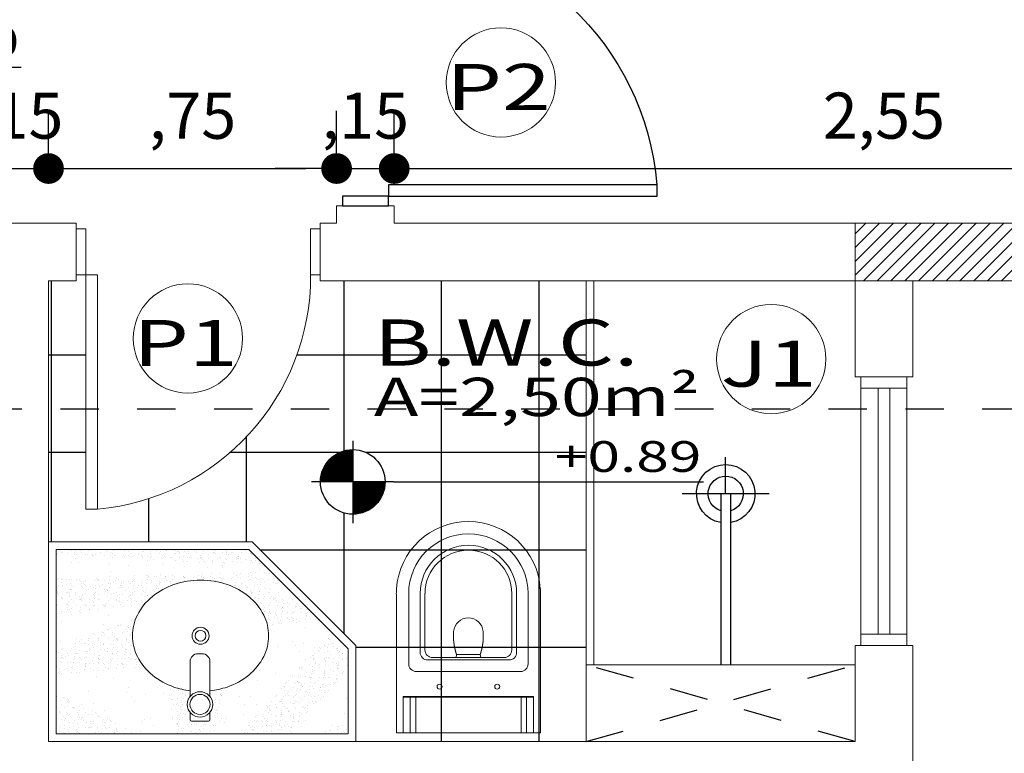
# Model space of a CAD drawing. Units: millimetres. Extents: x 1379 to 1587, y 1141 to 1449.
# Drawn here: x 1435 to 1438, y 1154 to 1156 of the extents above; entities that cross this region are included whole.
import ezdxf
from ezdxf.enums import TextEntityAlignment as Align

# ---------------------------------------------------------------- set-up
doc = ezdxf.new("R2010")
doc.units = ezdxf.units.MM
doc.header["$LTSCALE"] = 0.001
doc.linetypes.add('DASHED2', pattern=[9.525, 6.35, -3.175])
for name, color, linetype in [('01', 1, 'Continuous'), ('02', 2, 'Continuous'), ('04', 4, 'Continuous'), ('07', 7, 'Continuous'), ('COTA', 250, 'Continuous'), ('Hachuria', 8, 'Continuous'), ('None', 7, 'Continuous'), ('parede', 2, 'Continuous'), ('PROJEÇÃO', 1, 'DASHED2'), ('TEXTO', 2, 'Continuous')]:
    doc.layers.add(name, color=color, linetype=linetype)
doc.styles.add('Arial', font='arial.ttf')
doc.styles.add('ARIAL_PADRAO', font='arial.ttf', dxfattribs={"width": 1.4})
doc.dimstyles.new('1-75', dxfattribs={"dimtxt": 0.12, "dimasz": 0.08, "dimexe": 0.15, "dimexo": 0.3, "dimgap": 0.05, "dimtad": 1, "dimlfac": -1, "dimzin": 4, "dimtxsty": 'Arial', "dimblk": 'DOT', "dimcen": 0.2, "dimclrd": 256, "dimclre": 256, "dimclrt": 2, "dimadec": 0, "dimazin": 1, "dimtfac": 1, "dimtix": 1, "dimtmove": 0, "dimatfit": 2, "dimldrblk": 'seta', "dimfxl": 1, "dimfxlon": 1, "dimlwd": -1, "dimlwe": -1, "dimarcsym": 0})

# ---------------------------------------------------------------- blocks, each defined once
blk = doc.blocks.new('Jan 70x50 (2D)')
at = {"layer": '01', "linetype": 'Continuous', "lineweight": 5}
blk.add_lwpolyline([(-35, 6), (35, 6), (35, -6), (-35, -6)], close=True, dxfattribs=at)
at = {"layer": '02', "linetype": 'Continuous', "lineweight": 13}
for points in [[(-35, 6), (-32, 6), (-32, -6), (-35, -6)], [(32, 6), (35, 6), (35, -6), (32, -6)], [(-32, 1.5), (32, 1.5), (32, -1.5), (-32, -1.5)]]:
    blk.add_lwpolyline(points, close=True, dxfattribs=at)
blk = doc.blocks.new('Porta 70x210 (2D)')
at = {"layer": '01'}
blk.add_arc((-36.862, 4.955), 71.12, 0.84191, 85.48383, dxfattribs=at)
at = {"layer": '02'}
for points in [[(-34.25, 76), (-31.25, 76), (-31.25, 6), (-34.25, 6)], [(-36.75, 6), (-34.25, 6), (-34.25, -6), (-36.75, -6)], [(34.25, 6), (36.75, 6), (36.75, -6), (34.25, -6)]]:
    blk.add_lwpolyline(points, close=True, dxfattribs=at)
blk = doc.blocks.new('Porta 60x210 (2D)')
at = {"layer": '01', "linetype": 'Continuous', "lineweight": 9}
blk.add_arc((-31.688, 6.243), 60.959, 359.7716, 84.88202, dxfattribs=at)
at = {"layer": '02', "linetype": 'Continuous', "lineweight": 9}
for points in [[(-29.25, 66.96), (-26.25, 66.96), (-26.25, 6), (-29.25, 6)], [(-31.75, 6), (-29.25, 6), (-29.25, -6), (-31.75, -6)], [(29.25, 6), (31.75, 6), (31.75, -6), (29.25, -6)]]:
    blk.add_lwpolyline(points, close=True, dxfattribs=at)
blk = doc.blocks.new('Cuba')
at = {"layer": '02', "lineweight": 0}
for p, q in [((-0.0079, -0.0572), (0.0043, -0.0572)), ((-0.0335, -0.194), (-0.0335, -0.0829)), ((0.03, -0.0829), (0.03, -0.194)), ((-0.0335, -0.2685), (-0.0335, -0.2443)), ((0.03, -0.2443), (0.03, -0.2685)), ((0.0257, -0.2727), (-0.0293, -0.2727))]:
    blk.add_line(p, q, dxfattribs=at)
for points in [[(0, 0.1776, 0.081879), (-0.0849, 0.1636, 0.089991), (-0.1535, 0.1256, 0.104481), (-0.2013, 0.0661, 0.117689), (-0.2171, 0, 0.117689), (-0.2013, -0.0661, 0.104481), (-0.1535, -0.1256, 0.089991), (-0.0849, -0.1636, 0.049962), (-0.0335, -0.1755, 0.081879)], [(0.03, -0.1759, 0.053364), (0.0849, -0.1636, 0.089991), (0.1535, -0.1256, 0.104481), (0.2013, -0.0661, 0.117689), (0.2171, 0, 0.117689), (0.2013, 0.0661, 0.104481), (0.1535, 0.1256, 0.089991), (0.0849, 0.1636, 0.081879), (0, 0.1776, 0.081879)]]:
    blk.add_lwpolyline(points, format="xyb", dxfattribs=at)
for centre, radius in [((0, 0), 0.0271), ((0, 0), 0.0171), ((-0.0018, -0.2191), 0.0405), ((-0.0018, -0.2191), 0.032)]:
    blk.add_circle(centre, radius, dxfattribs=at)
for centre, radius, start, end in [((-0.0079, -0.0829), 0.0257, 90, 180), ((0.0043, -0.0829), 0.0257, 0, 90), ((-0.0293, -0.2685), 0.00428, 180, 270), ((0.0257, -0.2685), 0.00428, 270, 360)]:
    blk.add_arc(centre, radius, start, end, dxfattribs=at)
blk = doc.blocks.new('CHUV')
at = {"ltscale": 0.05}
for p, q in [((0.0027, 0.4455), (0.0027, 0.5407)), ((-0.1103, 0.4455), (0.1156, 0.4455)), ((-0.0106, -0.0001), (-0.0106, 0.4455)), ((0.0156, 0.4455), (0.0156, 0.0003))]:
    blk.add_line(p, q, dxfattribs=at)
for radius, start, end in [(0.076, 279.9358, 260.0642), (0.0459, 286.6015, 253.3985)]:
    blk.add_arc((0.0025, 0.4455), radius, start, end, dxfattribs=at)
blk = doc.blocks.new('ESPECIFICAÇÃO PLANTA1')
at = {"layer": '01'}
for p, q in [((-0.913, 0.1071), (-0.913, -0.1071)), ((-0.8059, 0), (-1.0201, 0)), ((-0.8059, 0), (0, 0))]:
    blk.add_line(p, q, dxfattribs=at)
blk.add_circle((-0.913, 0), 0.0841, dxfattribs=at)
for radius, start, end in [(0.0833, 90, 180), (0.0825, 90, 180), (0.0817, 90, 180), (0.0809, 90, 180), (0.0801, 90, 180), (0.0793, 90, 180), (0.0785, 90, 180), (0.0777, 90, 180), (0.0769, 90, 180), (0.0761, 90, 180), (0.0753, 90, 180), (0.0745, 90, 180), (0.0737, 90, 180), (0.0729, 90, 180), (0.0721, 90, 180), (0.0713, 90, 180), (0.0705, 90, 180), (0.0697, 90, 180), (0.0689, 90, 180), (0.0681, 90, 180), (0.0673, 90, 180), (0.0665, 90, 180), (0.0657, 90, 180), (0.0649, 90, 180), (0.0641, 90, 180), (0.0633, 90, 180), (0.0625, 90, 180), (0.0617, 90, 180), (0.0609, 90, 180), (0.0601, 90, 180), (0.0593, 90, 180), (0.0585, 90, 180), (0.0577, 90, 180), (0.0569, 90, 180), (0.0561, 90, 180), (0.0553, 90, 180), (0.0545, 90, 180), (0.0537, 90, 180), (0.0529, 90, 180), (0.0521, 90, 180), (0.0513, 90, 180), (0.0505, 90, 180), (0.0497, 90, 180), (0.0489, 90, 180), (0.0481, 90, 180), (0.0473, 90, 180), (0.0465, 90, 180), (0.0457, 90, 180), (0.0449, 90, 180), (0.0441, 90, 180), (0.0433, 90, 180), (0.0425, 90, 180), (0.0417, 90, 180), (0.0409, 90, 180), (0.0401, 90, 180), (0.0393, 90, 180), (0.0385, 90, 180), (0.0377, 90, 180), (0.0369, 90, 180), (0.0361, 90, 180), (0.0353, 90, 180), (0.0345, 90, 180), (0.0337, 90, 180), (0.0329, 90, 180), (0.0321, 90, 180), (0.0313, 90, 180), (0.0305, 90, 180), (0.0297, 90, 180), (0.0289, 90, 180), (0.0281, 90, 180), (0.0273, 90, 180), (0.0265, 90, 180), (0.0257, 90, 180), (0.0249, 90, 180), (0.0241, 90, 180), (0.0233, 90, 180), (0.0225, 90, 180), (0.0225, 90, 180), (0.0217, 90, 180), (0.0209, 90, 180), (0.0201, 90, 180), (0.0193, 90, 180), (0.0185, 90, 180), (0.0177, 90, 180), (0.0169, 90, 180), (0.0161, 90, 180), (0.0153, 90, 180), (0.0145, 90, 180), (0.0137, 90, 180), (0.0129, 90, 180), (0.0121, 90, 180), (0.0113, 90, 180), (0.0105, 90, 180), (0.00967, 90, 180), (0.00887, 90, 180), (0.00807, 90, 180), (0.00727, 90, 180), (0.00647, 90, 180), (0.00567, 90, 180), (0.00487, 90, 180), (0.00407, 90, 180), (0.00327, 90, 180), (0.00247, 90, 180), (0.00167, 90, 180), (0.000866, 90, 180), (0.0833, 270, 0), (0.0825, 270, 0), (0.0817, 270, 0), (0.0809, 270, 0), (0.0801, 270, 0), (0.0793, 270, 0), (0.0785, 270, 0), (0.0777, 270, 0), (0.0769, 270, 0), (0.0761, 270, 0), (0.0753, 270, 0), (0.0745, 270, 0), (0.0737, 270, 0), (0.0729, 270, 0), (0.0721, 270, 0), (0.0713, 270, 0), (0.0705, 270, 0), (0.0697, 270, 0), (0.0689, 270, 0), (0.0681, 270, 0), (0.0673, 270, 0), (0.0665, 270, 0), (0.0657, 270, 0), (0.0649, 270, 0), (0.0641, 270, 0), (0.0633, 270, 0), (0.0625, 270, 0), (0.0617, 270, 0), (0.0609, 270, 0), (0.0601, 270, 0), (0.0593, 270, 0), (0.0585, 270, 0), (0.0577, 270, 0), (0.0569, 270, 0), (0.0561, 270, 0), (0.0553, 270, 0), (0.0545, 270, 0), (0.0537, 270, 0), (0.0529, 270, 0), (0.0521, 270, 0), (0.0513, 270, 0), (0.0505, 270, 0), (0.0497, 270, 0), (0.0489, 270, 0), (0.0481, 270, 0), (0.0473, 270, 0), (0.0465, 270, 0), (0.0457, 270, 0), (0.0449, 270, 0), (0.0441, 270, 0), (0.0433, 270, 0), (0.0425, 270, 0), (0.0417, 270, 0), (0.0409, 270, 0), (0.0401, 270, 0), (0.0393, 270, 0), (0.0385, 270, 0), (0.0377, 270, 0), (0.0369, 270, 0), (0.0361, 270, 0), (0.0353, 270, 0), (0.0345, 270, 0), (0.0337, 270, 0), (0.0329, 270, 0), (0.0321, 270, 0), (0.0313, 270, 0), (0.0305, 270, 0), (0.0297, 270, 0), (0.0289, 270, 0), (0.0281, 270, 0), (0.0273, 270, 0), (0.0265, 270, 0), (0.0257, 270, 0), (0.0249, 270, 0), (0.0241, 270, 0), (0.0233, 270, 0), (0.0225, 270, 0), (0.0225, 270, 0), (0.0217, 270, 0), (0.0209, 270, 0), (0.0201, 270, 0), (0.0193, 270, 0), (0.0185, 270, 0), (0.0177, 270, 0), (0.0169, 270, 0), (0.0161, 270, 0), (0.0153, 270, 0), (0.0145, 270, 0), (0.0137, 270, 0), (0.0129, 270, 0), (0.0121, 270, 0), (0.0113, 270, 0), (0.0105, 270, 0), (0.00967, 270, 0), (0.00887, 270, 0), (0.00807, 270, 0), (0.00727, 270, 0), (0.00647, 270, 0), (0.00567, 270, 0), (0.00487, 270, 0), (0.00407, 270, 0), (0.00327, 270, 0), (0.00247, 270, 0), (0.00167, 270, 0), (0.000866, 270, 0)]:
    blk.add_arc((-0.913, 0), radius, start, end, dxfattribs=at)
at = {"layer": '02', "style": 'ARIAL_PADRAO', "width": 1.4}
blk.add_attdef('AMBIENTE', text='', height=0.12, dxfattribs=at).set_placement((-0.5139, 0.3629), align=Align.MIDDLE_CENTER)
for tag, p in [('ÁREA', (-0.0097, 0.14)), ('NÍVEL', (-0.0053, 0.0011))]:
    blk.add_attdef(tag, text='', height=0.08, dxfattribs=at).set_placement(p, align=Align.BOTTOM_RIGHT)
blk = doc.blocks.new('ESQUADRIA')
at = {"layer": '01', "lineweight": 0}
blk.add_circle((0.0234, 0.0026), 0.1422, dxfattribs=at)
at = {"layer": '02', "style": 'ARIAL_PADRAO', "width": 1.4}
blk.add_attdef('ESQUADRIA', text='', height=0.12, rotation=90, dxfattribs=at).set_placement((0.0351, 0.0014), align=Align.MIDDLE_CENTER)
blk = doc.blocks.new('_DOT')
at = {"color": 0, "linetype": 'ByBlock'}
blk.add_line((-0.5, 0), (-1, 0), dxfattribs=at)
at = {"color": 0, "linetype": 'ByBlock', "const_width": 0.5}
blk.add_lwpolyline([(-0.25, 0, 1), (0.25, 0, 1)], format="xyb", close=True, dxfattribs=at)
blk = doc.blocks.new('*D895')
at = {"layer": 'COTA', "transparency": 16777216}
for p, q in [((1435.3366, 1154.0039), (1435.3366, 1153.486)), ((1435.1866, 1153.8539), (1435.1866, 1153.486)), ((1435.1066, 1153.636), (1435.0266, 1153.636)), ((1435.1866, 1153.636), (1435.3366, 1153.636)), ((1435.4166, 1153.636), (1435.4966, 1153.636))]:
    blk.add_line(p, q, dxfattribs=at)
at = {"layer": 'Defpoints', "color": 0, "transparency": 16777216}
for p in [(1435.3366, 1154.3039), (1435.1866, 1154.1539), (1435.3366, 1153.636)]:
    blk.add_point(p, dxfattribs=at)
at = {"layer": 'COTA', "transparency": 16777216, "xscale": 0.08, "yscale": 0.08, "zscale": 0.08}
blk.add_blockref('_DOT', (1435.1866, 1153.636), dxfattribs=at)
at = {"layer": 'COTA', "transparency": 16777216, "xscale": 0.08, "yscale": 0.08, "zscale": 0.08, "rotation": 180}
blk.add_blockref('_DOT', (1435.3366, 1153.636), dxfattribs=at)
at = {"layer": 'COTA', "color": 2, "transparency": 16777216, "insert": (1435.2616, 1153.7581), "char_height": 0.12, "attachment_point": 5, "style": 'Arial'}
blk.add_mtext(',15', dxfattribs=at)
blk = doc.blocks.new('seta')
at = {"color": 0, "lineweight": -2}
blk.add_line((-5, 0), (0, 0), dxfattribs=at)
at = {"color": 0, "lineweight": -2, "const_width": 0.375}
blk.add_lwpolyline([(-5, 0.5), (0, 0.5)], dxfattribs=at)
blk = doc.blocks.new('*D896')
at = {"layer": 'COTA', "transparency": 16777216}
for p, q in [((1435.3366, 1154.0039), (1435.3366, 1153.486)), ((1437.4366, 1153.8539), (1437.4366, 1153.486)), ((1435.4166, 1153.636), (1437.3566, 1153.636))]:
    blk.add_line(p, q, dxfattribs=at)
at = {"layer": 'Defpoints', "color": 0, "transparency": 16777216}
for p in [(1435.3366, 1154.3039), (1437.4366, 1154.1539), (1437.4366, 1153.636)]:
    blk.add_point(p, dxfattribs=at)
at = {"layer": 'COTA', "transparency": 16777216, "xscale": 0.08, "yscale": 0.08, "zscale": 0.08, "rotation": 180}
blk.add_blockref('_DOT', (1435.3366, 1153.636), dxfattribs=at)
at = {"layer": 'COTA', "transparency": 16777216, "xscale": 0.08, "yscale": 0.08, "zscale": 0.08}
blk.add_blockref('_DOT', (1437.4366, 1153.636), dxfattribs=at)
at = {"layer": 'COTA', "color": 2, "transparency": 16777216, "insert": (1436.3866, 1153.7581), "char_height": 0.12, "attachment_point": 5, "style": 'Arial'}
blk.add_mtext('2,10', dxfattribs=at)
blk = doc.blocks.new('*D898')
at = {"layer": 'COTA', "transparency": 16777216}
for p, q in [((1438.7866, 1154.636), (1438.7866, 1153.486)), ((1437.5866, 1153.8539), (1437.5866, 1153.486)), ((1437.6666, 1153.636), (1438.7066, 1153.636))]:
    blk.add_line(p, q, dxfattribs=at)
at = {"layer": 'Defpoints', "color": 0, "transparency": 16777216}
for p in [(1438.7866, 1155.6539), (1437.5866, 1154.1539), (1438.7866, 1153.636)]:
    blk.add_point(p, dxfattribs=at)
at = {"layer": 'COTA', "transparency": 16777216, "xscale": 0.08, "yscale": 0.08, "zscale": 0.08, "rotation": 180}
blk.add_blockref('_DOT', (1437.5866, 1153.636), dxfattribs=at)
at = {"layer": 'COTA', "transparency": 16777216, "xscale": 0.08, "yscale": 0.08, "zscale": 0.08}
blk.add_blockref('_DOT', (1438.7866, 1153.636), dxfattribs=at)
at = {"layer": 'COTA', "color": 2, "transparency": 16777216, "insert": (1438.1866, 1153.7581), "char_height": 0.12, "attachment_point": 5, "style": 'Arial'}
blk.add_mtext('1,20', dxfattribs=at)
blk = doc.blocks.new('*D999')
at = {"layer": 'COTA', "transparency": 16777216}
for p, q in [((1435.1866, 1155.7961), (1435.1866, 1155.9461)), ((1435.3366, 1155.7961), (1435.3366, 1155.9461)), ((1435.1066, 1155.7961), (1435.0266, 1155.7961)), ((1435.1866, 1155.7961), (1435.3366, 1155.7961)), ((1435.4166, 1155.7961), (1435.4966, 1155.7961))]:
    blk.add_line(p, q, dxfattribs=at)
at = {"layer": 'Defpoints', "color": 0, "transparency": 16777216}
for p in [(1435.3366, 1155.7961), (1435.1866, 1155.5039), (1435.3366, 1155.5039)]:
    blk.add_point(p, dxfattribs=at)
at = {"layer": 'COTA', "transparency": 16777216, "xscale": 0.08, "yscale": 0.08, "zscale": 0.08}
blk.add_blockref('_DOT', (1435.1866, 1155.7961), dxfattribs=at)
at = {"layer": 'COTA', "transparency": 16777216, "xscale": 0.08, "yscale": 0.08, "zscale": 0.08, "rotation": 180}
blk.add_blockref('_DOT', (1435.3366, 1155.7961), dxfattribs=at)
at = {"layer": 'COTA', "color": 2, "transparency": 16777216, "insert": (1435.2616, 1155.9182), "char_height": 0.12, "attachment_point": 5, "style": 'Arial'}
blk.add_mtext(',15', dxfattribs=at)
blk = doc.blocks.new('*D1000')
at = {"layer": 'COTA', "transparency": 16777216}
for p, q in [((1435.3366, 1155.7961), (1435.3366, 1155.9461)), ((1436.0866, 1155.7961), (1436.0866, 1155.9461)), ((1435.4166, 1155.7961), (1436.0066, 1155.7961))]:
    blk.add_line(p, q, dxfattribs=at)
at = {"layer": 'Defpoints', "color": 0, "transparency": 16777216}
for p in [(1436.0866, 1155.7961), (1436.0866, 1155.6539), (1435.3366, 1155.5039)]:
    blk.add_point(p, dxfattribs=at)
at = {"layer": 'COTA', "transparency": 16777216, "xscale": 0.08, "yscale": 0.08, "zscale": 0.08, "rotation": 180}
blk.add_blockref('_DOT', (1435.3366, 1155.7961), dxfattribs=at)
at = {"layer": 'COTA', "transparency": 16777216, "xscale": 0.08, "yscale": 0.08, "zscale": 0.08}
blk.add_blockref('_DOT', (1436.0866, 1155.7961), dxfattribs=at)
at = {"layer": 'COTA', "color": 2, "transparency": 16777216, "insert": (1435.7116, 1155.918), "char_height": 0.12, "attachment_point": 5, "style": 'Arial'}
blk.add_mtext(',75', dxfattribs=at)
blk = doc.blocks.new('*D1001')
at = {"layer": 'COTA', "transparency": 16777216}
for p, q in [((1436.0866, 1155.7961), (1436.0866, 1155.9461)), ((1436.2366, 1155.7961), (1436.2366, 1155.9461)), ((1436.0066, 1155.7961), (1435.9266, 1155.7961)), ((1436.0866, 1155.7961), (1436.2366, 1155.7961)), ((1436.3166, 1155.7961), (1436.3966, 1155.7961))]:
    blk.add_line(p, q, dxfattribs=at)
at = {"layer": 'Defpoints', "color": 0, "transparency": 16777216}
for p in [(1436.2366, 1155.7961), (1436.0866, 1155.6539), (1436.2366, 1155.6539)]:
    blk.add_point(p, dxfattribs=at)
at = {"layer": 'COTA', "transparency": 16777216, "xscale": 0.08, "yscale": 0.08, "zscale": 0.08}
blk.add_blockref('_DOT', (1436.0866, 1155.7961), dxfattribs=at)
at = {"layer": 'COTA', "transparency": 16777216, "xscale": 0.08, "yscale": 0.08, "zscale": 0.08, "rotation": 180}
blk.add_blockref('_DOT', (1436.2366, 1155.7961), dxfattribs=at)
at = {"layer": 'COTA', "color": 2, "transparency": 16777216, "insert": (1436.1616, 1155.9182), "char_height": 0.12, "attachment_point": 5, "style": 'Arial'}
blk.add_mtext(',15', dxfattribs=at)
blk = doc.blocks.new('*D1002')
at = {"layer": 'COTA', "transparency": 16777216}
for p, q in [((1436.2366, 1155.7961), (1436.2366, 1155.9461)), ((1438.7866, 1155.7961), (1438.7866, 1155.9461)), ((1436.3166, 1155.7961), (1438.7066, 1155.7961))]:
    blk.add_line(p, q, dxfattribs=at)
at = {"layer": 'Defpoints', "color": 0, "transparency": 16777216}
for p in [(1438.7866, 1155.7961), (1436.2366, 1155.6539), (1438.7866, 1155.6539)]:
    blk.add_point(p, dxfattribs=at)
at = {"layer": 'COTA', "transparency": 16777216, "xscale": 0.08, "yscale": 0.08, "zscale": 0.08, "rotation": 180}
blk.add_blockref('_DOT', (1436.2366, 1155.7961), dxfattribs=at)
at = {"layer": 'COTA', "transparency": 16777216, "xscale": 0.08, "yscale": 0.08, "zscale": 0.08}
blk.add_blockref('_DOT', (1438.7866, 1155.7961), dxfattribs=at)
at = {"layer": 'COTA', "color": 2, "transparency": 16777216, "insert": (1437.5116, 1155.9182), "char_height": 0.12, "attachment_point": 5, "style": 'Arial'}
blk.add_mtext('2,55', dxfattribs=at)

msp = doc.modelspace()

# ---------------------------------------------------------------- hatches: boundary and pattern name
at = {"layer": '01', "linetype": 'Continuous', "lineweight": 0}
h = msp.add_hatch(dxfattribs=at)
h.set_pattern_fill('ANSI31', color=256, scale=0.008, style=0)
h.set_pattern_definition([(45, (0.24386, 18.661186), (-0.01796051224, 0.01796051224), [])])
h.paths.add_polyline_path([(1437.4366, 1155.5038), (1437.4366, 1155.6539), (1438.9366, 1155.6539), (1438.9366, 1155.5038)])
at = {"layer": 'Hachuria'}
h = msp.add_hatch(dxfattribs=at)
h.set_pattern_fill('NET,_O', color=256, scale=0.08)
h.set_pattern_definition([(0, (0.24386, 18.66119), (0, 0.254), []), (90, (0.24386, 18.66119), (-0.254, 2e-17), [])])
h.paths.add_polyline_path([(1436.7366, 1154.9801), (1436.2359, 1154.9801), (1436.2129, 1154.9801, -1), (1436.0448, 1154.9801, -1), (1436.2129, 1154.9801), (1436.2359, 1154.9801), (1436.7366, 1154.9801), (1436.7366, 1155.1707), (1435.9115, 1155.1707, -0.223168), (1435.4639, 1154.9093), (1435.4639, 1154.9093), (1435.4339, 1154.9093), (1435.4339, 1155.1707), (1435.3366, 1155.1707), (1435.3366, 1154.8239), (1435.8666, 1154.8239), (1436.1366, 1154.5539), (1436.1366, 1154.3039), (1436.7366, 1154.3039), (1436.7366, 1154.5039), (1436.7366, 1154.5039)])
h.paths.add_polyline_path([(1436.7366, 1155.5039), (1436.0439, 1155.5039), (1436.0439, 1155.5189), (1436.0191, 1155.5189, -0.152971), (1435.9115, 1155.1707), (1436.7366, 1155.1707)])
h.paths.add_polyline_path([(1435.4339, 1155.5189), (1435.4089, 1155.5189), (1435.4089, 1155.5039), (1435.3366, 1155.5039), (1435.3366, 1155.1707), (1435.4339, 1155.1707)])
h.paths.add_polyline_path([(1436.2363, 1155.25), (1436.8197, 1155.25), (1436.8197, 1155.4361), (1436.2363, 1155.4361)], flags=9)
h.paths.add_polyline_path([(1436.1484, 1155.0999), (1437.0622, 1155.0999), (1437.0622, 1155.2802), (1436.1484, 1155.2802)], flags=9)
h = msp.add_hatch(dxfattribs=at)
h.set_pattern_fill('AR-SAND,_O', color=256, scale=0.0005, angle=90)
h.set_pattern_definition([(232.5, (1435.736556, 1154.563922), (-0.0244707, 0.0008), [0, -0.019304, 0, -0.02159, 0, -0.0206375]), (262.5, (1435.736556, 1154.563922), (-0.0358413, -0.0224762), [0, -0.010414, 0, -0.017399, 0, -0.0066675]), (302.5, (1435.736556, 1154.579543), (-7.19e-05, -0.0395496), [0, -0.00635, 0, -0.02286, 0, -0.029845]), (312.5, (1435.736556, 1154.579543), (-0.0111465, -0.0381778), [0, -0.003175, 0, -0.014986, 0, -0.017145])])
h.paths.add_polyline_path([(1435.3566, 1154.4768), (1435.3566, 1154.5447), (1435.5668, 1154.6306, 0.11081), (1435.5553, 1154.5795, 0.117689), (1435.5682, 1154.5256, 0.051482), (1435.5849, 1154.4995)])
h.paths.add_polyline_path([(1435.6638, 1154.3239), (1435.6448, 1154.4534, 0.027655), (1435.6632, 1154.446, 0.049962), (1435.7051, 1154.4363), (1435.7051, 1154.4212, 0.348155), (1435.7051, 1154.3801), (1435.7051, 1154.3604, 0.414214), (1435.7086, 1154.3569), (1435.7535, 1154.3569, 0.414214), (1435.7569, 1154.3604), (1435.7569, 1154.3801, 0.348155), (1435.7569, 1154.4212), (1435.7569, 1154.4359, 0.044198), (1435.7943, 1154.4436), (1435.7674, 1154.3239)])
h.paths.add_polyline_path([(1435.3566, 1154.3239), (1435.3566, 1154.4339), (1435.5669, 1154.3239)])
h.paths.add_polyline_path([(1436.0362, 1154.3239), (1436.1166, 1154.3567), (1436.1166, 1154.3239)], flags=17)
h.paths.add_polyline_path([(1435.8583, 1154.8039), (1435.9029, 1154.7593), (1435.3566, 1154.7912), (1435.3566, 1154.8039)])
h.paths.add_polyline_path([(1436.0706, 1154.5915), (1436.1166, 1154.5456), (1436.1166, 1154.4848), (1435.9589, 1154.3239), (1435.8357, 1154.3239)])
edge = h.paths.add_edge_path()
edge.add_line((1435.9919, 1154.6703), (1436.043, 1154.6192))
edge.add_line((1436.043, 1154.6192), (1435.9073, 1154.6033))
edge.add_arc((1435.7902, 1154.5795), 0.1195, 11.5001, 26.8488)
edge.add_arc((1435.7623, 1154.5654), 0.1507, 26.8488, 50.7075)
edge.add_arc((1435.7443, 1154.5433), 0.1792, 50.7075, 71.2764)
edge.add_arc((1435.7325, 1154.5086), 0.2159, 71.2764, 108.7236)
edge.add_arc((1435.7207, 1154.5433), 0.1792, 108.7236, 129.2925)
edge.add_arc((1435.7026, 1154.5654), 0.1507, 129.2925, 139.9626)
edge.add_line((1435.5873, 1154.6623), (1435.3566, 1154.632))
edge.add_line((1435.3566, 1154.632), (1435.3566, 1154.73))
edge.add_line((1435.3566, 1154.73), (1435.9158, 1154.7464))
edge.add_line((1435.9158, 1154.7464), (1435.9455, 1154.7167))
edge.add_line((1435.9455, 1154.7167), (1435.8926, 1154.7107))
edge.add_line((1435.8926, 1154.7107), (1435.9919, 1154.6703))
h = msp.add_hatch(dxfattribs=at)
h.set_pattern_fill('AR-SAND,_O', color=256, scale=0.002, angle=90)
h.set_pattern_definition([(232.5, (1435.73656, 1154.557574), (-0.097883, 0.0032), [0, -0.077216, 0, -0.08636, 0, -0.08255]), (262.5, (1435.73656, 1154.55757), (-0.143365, -0.089905), [0, -0.041656, 0, -0.069596, 0, -0.02667]), (302.5, (1435.73656, 1154.62006), (-0.000287, -0.158198), [0, -0.0254, 0, -0.09144, 0, -0.11938]), (312.5, (1435.73656, 1154.62006), (-0.044586, -0.15271), [0, -0.0127, 0, -0.059944, 0, -0.06858])])
h.paths.add_polyline_path([(1435.3566, 1154.5447), (1435.3566, 1154.632), (1435.5873, 1154.6623, 0.05761), (1435.5682, 1154.6335, 0.00679), (1435.5668, 1154.6306)])
h.paths.add_polyline_path([(1435.3566, 1154.4339), (1435.3566, 1154.4768), (1435.5849, 1154.4995, 0.052716), (1435.6072, 1154.477, 0.062181), (1435.6448, 1154.4534), (1435.6638, 1154.3239), (1435.5669, 1154.3239)])
h.paths.add_polyline_path([(1435.7674, 1154.3239), (1435.7943, 1154.4436, 0.009144), (1435.8018, 1154.446, 0.089991), (1435.8578, 1154.477, 0.104481), (1435.8968, 1154.5256, 0.117689), (1435.9097, 1154.5795, 0.050221), (1435.9073, 1154.6033), (1436.1009, 1154.626), (1435.8357, 1154.3239)])
h.paths.add_polyline_path([(1436.0362, 1154.3239), (1435.9589, 1154.3239), (1436.1166, 1154.4848), (1436.1166, 1154.3567)])
h.paths.add_polyline_path([(1435.971, 1154.7195), (1436.0396, 1154.6509), (1435.8926, 1154.7107)])
h.paths.add_polyline_path([(1435.933, 1154.7575), (1435.9433, 1154.7472), (1435.3566, 1154.73), (1435.3566, 1154.7912)])

# ---------------------------------------------------------------- linework, layer by layer
at = {"layer": '01', "linetype": 'Continuous', "lineweight": 13}
for p, q in [((1436.3041, 1154.6894), (1436.3041, 1154.5364)), ((1436.3167, 1154.6894), (1436.3167, 1154.5426)), ((1436.5428, 1154.6894), (1436.5428, 1154.5426)), ((1436.5554, 1154.6894), (1436.5554, 1154.5364)), ((1436.5354, 1154.5164), (1436.3241, 1154.5164)), ((1436.5228, 1154.5226), (1436.3367, 1154.5226)), ((1436.3988, 1154.5309), (1436.3976, 1154.5226)), ((1436.4608, 1154.5309), (1436.3988, 1154.5309)), ((1436.4619, 1154.5226), (1436.4608, 1154.5309))]:
    msp.add_line(p, q, dxfattribs=at)
at = {"layer": '01', "linetype": 'Continuous', "lineweight": 5}
msp.add_lwpolyline([(1435.8583, 1154.8039), (1436.1166, 1154.5456), (1436.1166, 1154.3239), (1435.3566, 1154.3239), (1435.3566, 1154.8039), (1435.8583, 1154.8039)], dxfattribs=at)
at = {"layer": '01', "linetype": 'Continuous', "lineweight": 13, "flags": 128}
msp.add_lwpolyline([(1436.3914, 1154.5905, -0.391471), (1436.4298, 1154.626, -0.391471), (1436.4682, 1154.5905, -0.391471)], format="xyb", dxfattribs=at)
for points in [[(1436.3919, 1154.5622), (1436.3918, 1154.5627), (1436.3918, 1154.5631), (1436.3917, 1154.5636), (1436.3917, 1154.5641), (1436.3916, 1154.5645), (1436.3916, 1154.565), (1436.3915, 1154.5655), (1436.3915, 1154.5659), (1436.3914, 1154.5664), (1436.3914, 1154.5669), (1436.3914, 1154.5674), (1436.3913, 1154.5678), (1436.3913, 1154.5683), (1436.3913, 1154.5688), (1436.3912, 1154.5692), (1436.3912, 1154.5697), (1436.3912, 1154.5702), (1436.3912, 1154.5707), (1436.3911, 1154.5711), (1436.3911, 1154.5716), (1436.3911, 1154.5721), (1436.3911, 1154.5725), (1436.391, 1154.573), (1436.391, 1154.5735), (1436.391, 1154.574), (1436.391, 1154.5744), (1436.391, 1154.5749), (1436.391, 1154.5754), (1436.391, 1154.5759), (1436.391, 1154.5763), (1436.391, 1154.5768), (1436.3909, 1154.5773), (1436.3909, 1154.5777), (1436.3909, 1154.5782), (1436.3909, 1154.5787), (1436.3909, 1154.5792), (1436.3909, 1154.5796), (1436.3909, 1154.5801), (1436.3909, 1154.5806), (1436.391, 1154.581), (1436.391, 1154.5815), (1436.391, 1154.582), (1436.391, 1154.5825), (1436.391, 1154.5829), (1436.391, 1154.5834), (1436.391, 1154.5839), (1436.391, 1154.5844), (1436.3911, 1154.5848), (1436.3911, 1154.5853), (1436.3911, 1154.5858), (1436.3911, 1154.5862), (1436.3911, 1154.5867), (1436.3912, 1154.5872), (1436.3912, 1154.5877), (1436.3912, 1154.5881), (1436.3913, 1154.5886), (1436.3913, 1154.5891), (1436.3913, 1154.5895), (1436.3914, 1154.59), (1436.3914, 1154.5905), (1436.3914, 1154.5905)], [(1436.4682, 1154.5905), (1436.4681, 1154.59), (1436.4681, 1154.5895), (1436.4682, 1154.5891), (1436.4682, 1154.5886), (1436.4682, 1154.5881), (1436.4683, 1154.5877), (1436.4683, 1154.5872), (1436.4683, 1154.5867), (1436.4683, 1154.5862), (1436.4684, 1154.5858), (1436.4684, 1154.5853), (1436.4684, 1154.5848), (1436.4684, 1154.5844), (1436.4684, 1154.5839), (1436.4685, 1154.5834), (1436.4685, 1154.5829), (1436.4685, 1154.5825), (1436.4685, 1154.582), (1436.4685, 1154.5815), (1436.4685, 1154.581), (1436.4685, 1154.5806), (1436.4685, 1154.5801), (1436.4685, 1154.5796), (1436.4685, 1154.5792), (1436.4685, 1154.5787), (1436.4685, 1154.5782), (1436.4685, 1154.5777), (1436.4685, 1154.5773), (1436.4685, 1154.5768), (1436.4685, 1154.5763), (1436.4685, 1154.5759), (1436.4685, 1154.5754), (1436.4685, 1154.5749), (1436.4685, 1154.5744), (1436.4684, 1154.574), (1436.4684, 1154.5735), (1436.4684, 1154.573), (1436.4684, 1154.5725), (1436.4684, 1154.5721), (1436.4684, 1154.5716), (1436.4683, 1154.5711), (1436.4683, 1154.5707), (1436.4683, 1154.5702), (1436.4683, 1154.5697), (1436.4682, 1154.5692), (1436.4682, 1154.5688), (1436.4682, 1154.5683), (1436.4681, 1154.5678), (1436.4681, 1154.5674), (1436.4681, 1154.5669), (1436.468, 1154.5664), (1436.468, 1154.5659), (1436.4679, 1154.5655), (1436.4679, 1154.565), (1436.4678, 1154.5645), (1436.4678, 1154.5641), (1436.4678, 1154.5636), (1436.4677, 1154.5631), (1436.4677, 1154.5627), (1436.4676, 1154.5622), (1436.4676, 1154.5617), (1436.4675, 1154.5612), (1436.4674, 1154.5608), (1436.4674, 1154.5603), (1436.4673, 1154.5598), (1436.4673, 1154.5594), (1436.4672, 1154.5589), (1436.4671, 1154.5584), (1436.4671, 1154.558), (1436.467, 1154.5575), (1436.4669, 1154.557), (1436.4669, 1154.5566), (1436.4668, 1154.5561), (1436.4667, 1154.5556), (1436.4667, 1154.5552), (1436.4666, 1154.5547), (1436.4665, 1154.5542), (1436.4664, 1154.5538), (1436.4663, 1154.5533), (1436.4663, 1154.5528), (1436.4662, 1154.5524), (1436.4661, 1154.5519), (1436.466, 1154.5514), (1436.4659, 1154.551), (1436.4658, 1154.5505), (1436.4658, 1154.5501), (1436.4657, 1154.5496), (1436.4656, 1154.5491), (1436.4655, 1154.5487), (1436.4654, 1154.5482), (1436.4653, 1154.5477), (1436.4652, 1154.5473), (1436.4651, 1154.5468), (1436.465, 1154.5464), (1436.4649, 1154.5459), (1436.4648, 1154.5454), (1436.4647, 1154.545), (1436.4646, 1154.5445), (1436.4645, 1154.5441), (1436.4643, 1154.5436), (1436.4642, 1154.5431), (1436.4641, 1154.5427), (1436.464, 1154.5422), (1436.4639, 1154.5418), (1436.4638, 1154.5413), (1436.4637, 1154.5408), (1436.4635, 1154.5404), (1436.4634, 1154.5399), (1436.4633, 1154.5395), (1436.4632, 1154.539), (1436.463, 1154.5386), (1436.4629, 1154.5381), (1436.4628, 1154.5377), (1436.4627, 1154.5372), (1436.4625, 1154.5367), (1436.4624, 1154.5363), (1436.4623, 1154.5358), (1436.4621, 1154.5354), (1436.462, 1154.5349), (1436.4618, 1154.5345), (1436.4617, 1154.534), (1436.4616, 1154.5336), (1436.4614, 1154.5331), (1436.4613, 1154.5327), (1436.4611, 1154.5322), (1436.461, 1154.5318), (1436.4608, 1154.5313), (1436.4607, 1154.5309), (1436.3988, 1154.5309), (1436.3988, 1154.5309), (1436.3986, 1154.5313), (1436.3985, 1154.5318), (1436.3983, 1154.5322), (1436.3982, 1154.5327), (1436.398, 1154.5331), (1436.3979, 1154.5336), (1436.3978, 1154.534), (1436.3976, 1154.5345), (1436.3975, 1154.5349), (1436.3973, 1154.5354), (1436.3972, 1154.5358), (1436.3971, 1154.5363), (1436.3969, 1154.5367), (1436.3968, 1154.5372), (1436.3967, 1154.5377), (1436.3965, 1154.5381), (1436.3964, 1154.5386), (1436.3963, 1154.539), (1436.3962, 1154.5395), (1436.396, 1154.5399), (1436.3959, 1154.5404), (1436.3958, 1154.5408), (1436.3957, 1154.5413), (1436.3956, 1154.5418), (1436.3955, 1154.5422), (1436.3953, 1154.5427), (1436.3952, 1154.5431), (1436.3951, 1154.5436), (1436.395, 1154.5441), (1436.3949, 1154.5445), (1436.3948, 1154.545), (1436.3947, 1154.5454), (1436.3946, 1154.5459), (1436.3945, 1154.5464), (1436.3944, 1154.5468), (1436.3943, 1154.5473), (1436.3942, 1154.5477), (1436.3941, 1154.5482), (1436.394, 1154.5487), (1436.3939, 1154.5491), (1436.3938, 1154.5496), (1436.3937, 1154.5501), (1436.3936, 1154.5505), (1436.3935, 1154.551), (1436.3934, 1154.5514), (1436.3934, 1154.5519), (1436.3933, 1154.5524), (1436.3932, 1154.5528), (1436.3931, 1154.5533), (1436.393, 1154.5538), (1436.393, 1154.5542), (1436.3929, 1154.5547), (1436.3928, 1154.5552), (1436.3927, 1154.5556), (1436.3927, 1154.5561), (1436.3926, 1154.5566), (1436.3925, 1154.557), (1436.3925, 1154.5575), (1436.3924, 1154.558), (1436.3923, 1154.5584), (1436.3923, 1154.5589), (1436.3922, 1154.5594), (1436.3921, 1154.5598), (1436.3921, 1154.5603), (1436.392, 1154.5608), (1436.392, 1154.5612), (1436.3919, 1154.5617), (1436.3919, 1154.5622)]]:
    msp.add_lwpolyline(points, dxfattribs=at)
at = {"layer": '01', "linetype": 'Continuous', "lineweight": 13}
for centre in [(1436.3548, 1154.447), (1436.5048, 1154.447)]:
    msp.add_circle(centre, 0.0065, dxfattribs=at)
for centre, radius, start, end in [((1436.4298, 1154.6894), 0.1256, 0, 180), ((1436.4298, 1154.6894), 0.113, 0, 180), ((1436.3186, 1154.5788), 0.15, 341.3921, 4.4843), ((1436.3367, 1154.5426), 0.02, 180, 270), ((1436.5228, 1154.5426), 0.02, 270, 0), ((1436.3241, 1154.5364), 0.02, 180, 270), ((1436.5354, 1154.5364), 0.02, 270, 0)]:
    msp.add_arc(centre, radius, start, end, dxfattribs=at)
at = {"layer": '02', "linetype": 'Continuous', "lineweight": 0}
for p, q in [((1436.7366, 1154.5039), (1436.7366, 1155.5039)), ((1436.7566, 1154.5039), (1436.7566, 1155.5039))]:
    msp.add_line(p, q, dxfattribs=at)
at = {"layer": '02', "linetype": 'Continuous', "lineweight": 13}
for p, q in [((1436.2743, 1154.6894), (1436.2743, 1154.5062)), ((1436.5853, 1154.6894), (1436.5853, 1154.5062)), ((1436.5653, 1154.4862), (1436.2943, 1154.4862)), ((1436.26, 1154.421), (1436.26, 1154.3269)), ((1436.5996, 1154.421), (1436.26, 1154.421)), ((1436.5996, 1154.4192), (1436.26, 1154.4192)), ((1436.2783, 1154.4192), (1436.2783, 1154.3269)), ((1436.2927, 1154.4192), (1436.2927, 1154.3269)), ((1436.5669, 1154.4192), (1436.5669, 1154.3269)), ((1436.5813, 1154.4192), (1436.5813, 1154.3269)), ((1436.5996, 1154.421), (1436.5996, 1154.3269))]:
    msp.add_line(p, q, dxfattribs=at)
at = {"layer": '02', "linetype": 'Continuous', "lineweight": 13, "flags": 128}
msp.add_lwpolyline([(1436.2423, 1154.3269), (1436.2423, 1154.6817, -0.010511), (1436.2421, 1154.6894, -0.010645), (1436.2423, 1154.697), (1436.2423, 1154.7015), (1436.2425, 1154.7015, -0.395417), (1436.4298, 1154.877, -0.395419), (1436.617, 1154.7015), (1436.6173, 1154.7015), (1436.6173, 1154.6971, -0.010511), (1436.6174, 1154.6894, -0.010511), (1436.6173, 1154.6817), (1436.6173, 1154.3269)], format="xyb", close=True, dxfattribs=at)
at = {"layer": '02', "linetype": 'Continuous', "lineweight": 5}
msp.add_lwpolyline([(1436.1366, 1154.5539), (1436.1366, 1154.3039), (1435.3366, 1154.3039), (1435.3366, 1154.8239), (1435.8666, 1154.8239), (1436.1366, 1154.5539)], dxfattribs=at)
at = {"layer": '02', "linetype": 'Continuous', "lineweight": 13}
for centre, radius, start, end in [((1436.4298, 1154.6894), 0.1555, 0, 180), ((1436.2943, 1154.5062), 0.02, 180, 270), ((1436.5653, 1154.5062), 0.02, 270, 0)]:
    msp.add_arc(centre, radius, start, end, dxfattribs=at)
at = {"layer": '04', "linetype": 'Continuous', "lineweight": 5}
for p, q in [((1436.7366, 1154.3039), (1436.7366, 1154.5039)), ((1436.7366, 1154.5039), (1437.4366, 1154.5039))]:
    msp.add_line(p, q, dxfattribs=at)
at = {"layer": '07', "linetype": 'Continuous', "lineweight": 20}
for p, q in [((1436.0866, 1155.6989), (1436.0866, 1155.6539)), ((1436.0866, 1155.6989), (1436.2366, 1155.6989)), ((1436.2366, 1155.6989), (1436.2366, 1155.6539)), ((1435.4089, 1155.6539), (1433.9866, 1155.6539)), ((1435.4089, 1155.6539), (1435.4089, 1155.5039)), ((1436.0439, 1155.6539), (1436.0439, 1155.5039)), ((1436.0866, 1155.6539), (1436.0439, 1155.6539)), ((1438.7866, 1155.6539), (1436.2366, 1155.6539)), ((1435.4089, 1155.5039), (1435.3366, 1155.5039)), ((1435.3366, 1154.3039), (1435.3366, 1155.5039)), ((1438.9366, 1155.5039), (1436.0439, 1155.5039)), ((1437.4366, 1155.5039), (1437.4366, 1155.2539)), ((1437.5866, 1155.5039), (1437.5866, 1155.2539)), ((1437.4366, 1155.2539), (1437.5866, 1155.2539)), ((1437.4366, 1154.5539), (1437.4366, 1154.3039)), ((1437.4366, 1154.5539), (1437.5866, 1154.5539)), ((1437.5866, 1154.5539), (1437.5866, 1154.1839)), ((1437.4366, 1154.3039), (1435.3366, 1154.3039))]:
    msp.add_line(p, q, dxfattribs=at)
at = {"layer": '07', "linetype": 'Continuous', "lineweight": 15}
msp.add_lwpolyline([(1437.4366, 1155.5038), (1437.4366, 1155.6539), (1438.9366, 1155.6539), (1438.9366, 1155.5038)], close=True, dxfattribs=at)
at = {"layer": 'PROJEÇÃO', "linetype": 'DASHED2'}
for p, q in [((1397.5675, 1155.1707), (1440.6169, 1155.1707)), ((1437.4366, 1154.3039), (1436.7366, 1154.5039)), ((1436.7366, 1154.3039), (1437.4366, 1154.5039))]:
    msp.add_line(p, q, dxfattribs=at)

# ---------------------------------------------------------------- block references
at = {"layer": '02', "xscale": -1}
msp.add_blockref('CHUV', (1437.1022, 1154.5036), dxfattribs=at)
at = {"layer": 'None', "color": 7, "yscale": 0.009999999999990905, "zscale": 0.01000000000000606}
for name, p, xscale, rotation in [('Porta 70x210 (2D)', (1436.1616, 1156.0664), -0.009999999999990905, 270), ('Porta 60x210 (2D)', (1435.7264, 1155.5789), -0.01000000000021828, 180), ('Jan 70x50 (2D)', (1437.5116, 1154.9039), -0.009999999999990905, 270)]:
    msp.add_blockref(name, p, dxfattribs=dict(at, xscale=xscale, rotation=rotation))
at = {"layer": 'parede', "linetype": 'Continuous', "lineweight": 0, "xscale": 0.8161244508937671, "yscale": 0.8161244508937671, "zscale": 0.8161244508937671}
msp.add_blockref('Cuba', (1435.7325, 1154.5795), dxfattribs=at)
at = {"layer": 'TEXTO'}
ref = msp.add_blockref('ESPECIFICAÇÃO PLANTA1', (1435.2658, 1156.0603), dxfattribs=at)
ref.add_attrib('ÁREA', 'A=2,45m²', dxfattribs={"height": 0.1, "style": 'ARIAL_PADRAO', "width": 1.4}).set_placement((1435.256, 1156.2003), align=Align.BOTTOM_RIGHT)
ref.add_attrib('NÍVEL', '+0.90', dxfattribs={"height": 0.08, "style": 'ARIAL_PADRAO', "width": 1.4}).set_placement((1435.2604, 1156.0614), align=Align.BOTTOM_RIGHT)
ref.add_attrib('AMBIENTE', 'CIRCULAÇÃO', dxfattribs={"height": 0.12, "style": 'ARIAL_PADRAO', "width": 1.4}).set_placement((1434.7519, 1156.4232), align=Align.MIDDLE_CENTER)
ref = msp.add_blockref('ESQUADRIA', (1436.5171, 1156.0435), dxfattribs=dict(at, xscale=-1, rotation=90))
ref.add_attrib('ESQUADRIA', 'P2', dxfattribs={"layer": '02', "height": 0.12, "style": 'ARIAL_PADRAO', "width": 1.4}).set_placement((1436.5083, 1156.0084), align=Align.MIDDLE_CENTER)
ref = msp.add_blockref('ESQUADRIA', (1435.7021, 1155.377), dxfattribs=dict(at, xscale=-1, rotation=90))
ref.add_attrib('ESQUADRIA', 'P1', dxfattribs={"layer": '02', "height": 0.12, "style": 'ARIAL_PADRAO', "width": 1.4}).set_placement((1435.6932, 1155.3419), align=Align.MIDDLE_CENTER)
ref = msp.add_blockref('ESQUADRIA', (1437.2207, 1155.3233), dxfattribs=dict(at, xscale=-1, rotation=90))
ref.add_attrib('ESQUADRIA', 'J1', dxfattribs={"layer": '02', "height": 0.12, "style": 'ARIAL_PADRAO', "width": 1.4}).set_placement((1437.2118, 1155.2881), align=Align.MIDDLE_CENTER)
ref = msp.add_blockref('ESPECIFICAÇÃO PLANTA1', (1437.0418, 1154.9801), dxfattribs=at)
ref.add_attrib('ÁREA', 'A=2,50m²', dxfattribs={"height": 0.1, "style": 'ARIAL_PADRAO', "width": 1.4}).set_placement((1437.0321, 1155.1201), align=Align.BOTTOM_RIGHT)
ref.add_attrib('NÍVEL', '+0.89', dxfattribs={"height": 0.08, "style": 'ARIAL_PADRAO', "width": 1.4}).set_placement((1437.0365, 1154.9812), align=Align.BOTTOM_RIGHT)
ref.add_attrib('AMBIENTE', 'B.W.C.', dxfattribs={"height": 0.12, "style": 'ARIAL_PADRAO', "width": 1.4}).set_placement((1436.528, 1155.343), align=Align.MIDDLE_CENTER)

# ---------------------------------------------------------------- dimensions: what is measured, and where the dimension line sits
at = {"layer": 'COTA'}
for base, p1, p2, picture, middle in [((1435.3366, 1155.7961), (1435.1866, 1155.5039), (1435.3366, 1155.5039), '*D999', (1435.2616, 1155.9182)), ((1436.0866, 1155.7961), (1435.3366, 1155.5039), (1436.0866, 1155.6539), '*D1000', (1435.7116, 1155.918)), ((1436.2366, 1155.7961), (1436.0866, 1155.6539), (1436.2366, 1155.6539), '*D1001', (1436.1616, 1155.9182)), ((1438.7866, 1155.7961), (1436.2366, 1155.6539), (1438.7866, 1155.6539), '*D1002', (1437.5116, 1155.9182)), ((1438.7866, 1153.636), (1437.5866, 1154.1539), (1438.7866, 1155.6539), '*D898', (1438.1866, 1153.7581)), ((1435.3366, 1153.636), (1435.1866, 1154.1539), (1435.3366, 1154.3039), '*D895', (1435.2616, 1153.7581)), ((1437.4366, 1153.636), (1435.3366, 1154.3039), (1437.4366, 1154.1539), '*D896', (1436.3866, 1153.7581))]:
    dim = msp.add_linear_dim(base=base, p1=p1, p2=p2, dimstyle='1-75', override={"dimtmove": 1}, dxfattribs=at)
    dim.commit()
    dim.dimension.update_dxf_attribs({"geometry": picture, "text_midpoint": middle})

doc.saveas('drawing.dxf')
